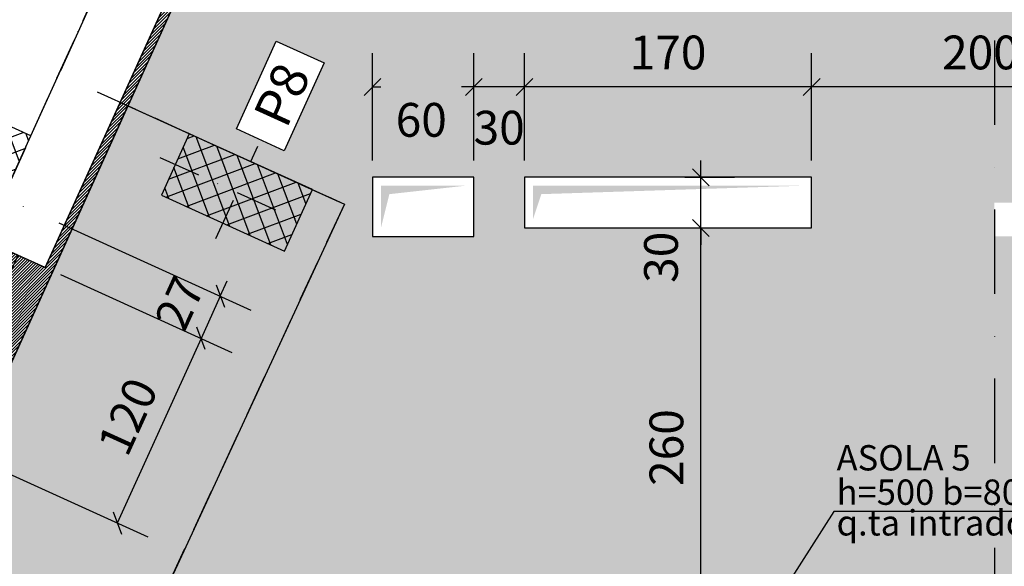
# Model space of a CAD drawing. Extents: x 283296 to 324836, y -212685 to -185111.
# Drawn here: x 302086 to 302669, y -203950 to -203626 of the extents above; entities that cross this region are included whole.
import ezdxf

# ---------------------------------------------------------------- set-up
doc = ezdxf.new("R2010")
doc.units = 0
doc.header["$LTSCALE"] = 100
doc.header["$MEASUREMENT"] = 0
doc.header["$PDMODE"] = 3
doc.header["$PDSIZE"] = 20
for name, pattern in [('ACAD_ISO10W100', [18, 12, -3, 0, -3]), ('CONTINUA', [0]), ('DASHDOT', [1, 0.5, -0.25, 0, -0.25]), ('DASHDOT2', [0.5, 0.25, -0.125, 0, -0.125]), ('HIDDEN', [0.375, 0.25, -0.125])]:
    doc.linetypes.add(name, pattern=pattern)
doc.layers.get('0').update_dxf_attribs({"linetype": 'CONTINUOUS'})
doc.layers.get('DEFPOINTS').update_dxf_attribs({"linetype": 'CONTINUOUS'})
for name, color, linetype in [('00-FORI_QUOTE', 7, 'CONTINUOUS'), ('ASSI-PILASTRI', 9, 'DASHDOT2'), ('BETA - etichette pilastri', 7, 'CONTINUOUS'), ('BETA - giunto', 10, 'CONTINUOUS'), ('BETA - solette in c.a.', 8, 'CONTINUOUS'), ('BETA-assi', 2, 'ACAD_ISO10W100'), ('BETA-pareti c.a.', 1, 'CONTINUOUS'), ('BETA-quota armature', 1, 'CONTINUOUS'), ('BETA-retino c.a.', 8, 'CONTINUOUS'), ('FILI', 7, 'CONTINUA'), ('ombre', 252, 'CONTINUOUS'), ('PREDALLES_VISTA', 1, 'CONTINUOUS'), ('QUOTE', 7, 'CONTINUOUS'), ('retini_sol_44cm', 254, 'CONTINUOUS'), ('Shock_Transmitter', 7, 'DASHDOT2'), ('solette_pianta', 2, 'CONTINUOUS'), ('TESTI FORI', 7, 'CONTINUOUS'), ('travi_tratt', 8, 'HIDDEN')]:
    doc.layers.add(name, color=color, linetype=linetype)
doc.layers.add('POLI_RETINI', color=40, linetype='CONTINUOUS', plot=False)
doc.styles.add('2A', font='tahoma.ttf')
doc.styles.add('ARIAL', font='arial.ttf')
doc.styles.add('arial n', font='ARIALN.TTF')
doc.dimstyles.new('1-100', dxfattribs={"dimscale": 10, "dimtxt": 2, "dimasz": 1, "dimexe": 2, "dimexo": 1, "dimgap": 1, "dimtad": 1, "dimdec": 0, "dimzin": 9, "dimdsep": 46, "dimtxsty": '2A', "dimblk": 'OBLIQUE', "dimcen": 3, "dimclrd": 7, "dimclre": 7, "dimclrt": 7, "dimadec": 8, "dimazin": 0, "dimtfac": 1, "dimtdec": 0, "dimtix": 1, "dimtmove": 2, "dimatfit": 0, "dimldrblk": 'OBLIQUE', "dimfxl": 1, "dimtolj": 1, "dimtzin": 0, "dimlwd": -1, "dimlwe": -1, "dimarcsym": 0})
pattern_1 = [(50, (3500, -5057.505), (71.726018, -6.2752135), [7.5, -82.5]), (355, (3500, -5057.505), (-13.875133, 75.219213), [6, -66]), (100.4514, (3505.98, -5058.03), (57.850938, 68.943954), [6.374019, -70.114211]), (46.1842, (3500, -5037.505), (106.724105, -16.551901), [11.25, -123.75]), (96.6356, (3508.89, -5038.88), (93.46627, 97.411787), [9.56103, -105.1713]), (351.1842, (3500, -5037.5), (93.466195, 97.41186), [9, -99]), (21, (3510, -5042.505), (59.690705, -40.261889), [7.5, -82.5]), (326, (3510, -5042.505), (24.331533, 72.515005), [6, -66]), (71.4514, (3514.974, -5045.86), (84.022263, 32.25305), [6.374019, -70.114211]), (37.5, (3500, -5057.505), (1.2159855, 33.2893854), [0, -65.2, 0, -67, 0, -66.25]), (7.5, (3500, -5057.505), (26.3069537, 39.4411712), [0, -38.2, 0, -63.7, 0, -25.25]), (327.5, (3477.7, -5057.505), (53.3822436, -2.2554872), [0, -25, 0, -78, 0, -103.5]), (317.5, (3467.7, -5057.505), (58.318617, 10.010498), [0, -32.5, 0, -51.8, 0, -73.5])]

# ---------------------------------------------------------------- blocks, each defined once
blk = doc.blocks.new('A$C39B32D12')
at = {"layer": 'FILI', "color": 8, "linetype": 'DASHDOT'}
blk.add_line((-2410.89, 424.15), (233.39, 6247.05), dxfattribs=at)
blk = doc.blocks.new('_Oblique')
at = {"color": 0, "linetype": 'ByBlock', "lineweight": -2}
blk.add_line((-0.5, -0.5), (0.5, 0.5), dxfattribs=at)
blk = doc.blocks.new('*D1027')
at = {"layer": 'DEFPOINTS', "color": 0, "transparency": 16777216}
for p in [(302099.93, -203742.3), (302100.79, -203772.9), (302193.13, -203814.83)]:
    blk.add_point(p, dxfattribs=at)
at = {"layer": 'QUOTE', "color": 7, "transparency": 16777216}
for p, q in [((302109.04, -203746.44), (302222.71, -203798.06)), ((302109.9, -203777.03), (302211.34, -203823.1)), ((302204.5, -203789.79), (302208.63, -203780.68)), ((302204.5, -203789.79), (302193.13, -203814.83)), ((302193.13, -203814.83), (302188.99, -203823.93))]:
    blk.add_line(p, q, dxfattribs=at)
at = {"layer": 'QUOTE', "color": 7, "transparency": 16777216, "xscale": 10, "yscale": 10, "zscale": 10}
for p, rotation in [((302204.5, -203789.79), 245.5764071703304), ((302193.13, -203814.83), 65.57640717033037)]:
    blk.add_blockref('_Oblique', p, dxfattribs=dict(at, rotation=rotation))
at = {"layer": 'QUOTE', "color": 7, "transparency": 16777216, "insert": (302180.41, -203793.95), "char_height": 20, "attachment_point": 5, "rotation": 65.57641, "style": '2A'}
blk.add_mtext('\\A1;27', dxfattribs=at)
blk = doc.blocks.new('*D1028')
at = {"layer": 'DEFPOINTS', "color": 0, "transparency": 16777216}
for p in [(302100.79, -203772.9), (302055.73, -203884.23), (302143.51, -203924.09)]:
    blk.add_point(p, dxfattribs=at)
at = {"layer": 'QUOTE', "color": 7, "transparency": 16777216}
for p, q in [((302109.9, -203777.03), (302211.34, -203823.1)), ((302193.13, -203814.83), (302143.51, -203924.09)), ((302064.83, -203888.36), (302161.72, -203932.36))]:
    blk.add_line(p, q, dxfattribs=at)
at = {"layer": 'QUOTE', "color": 7, "transparency": 16777216, "xscale": 10, "yscale": 10, "zscale": 10}
for p, rotation in [((302193.13, -203814.83), 65.57640717033036), ((302143.51, -203924.09), 245.5764071703304)]:
    blk.add_blockref('_Oblique', p, dxfattribs=dict(at, rotation=rotation))
at = {"layer": 'QUOTE', "color": 7, "transparency": 16777216, "insert": (302149.73, -203861.02), "char_height": 20, "attachment_point": 5, "rotation": 65.57641, "style": '2A'}
blk.add_mtext('\\A1;120', dxfattribs=at)
blk = doc.blocks.new('shock_transmitter')
blk.add_line((-65, 0), (65, 0))
blk = doc.blocks.new('*D1055')
at = {"layer": 'DEFPOINTS', "color": 0, "transparency": 16777216}
for p in [(302469.69, -203749.41), (302489.13, -203749.41), (302422.79, -204009.41)]:
    blk.add_point(p, dxfattribs=at)
at = {"layer": 'QUOTE', "color": 7, "transparency": 16777216}
for p, q in [((302479.69, -203749.41), (302509.13, -203749.41)), ((302489.13, -204009.41), (302489.13, -203749.41)), ((302432.79, -204009.41), (302509.13, -204009.41))]:
    blk.add_line(p, q, dxfattribs=at)
at = {"layer": 'QUOTE', "color": 7, "transparency": 16777216, "xscale": 10, "yscale": 10, "zscale": 10}
for p, rotation in [((302489.13, -203749.41), 90), ((302489.13, -204009.41), 270)]:
    blk.add_blockref('_Oblique', p, dxfattribs=dict(at, rotation=rotation))
at = {"layer": 'QUOTE', "color": 7, "transparency": 16777216, "insert": (302468.72, -203879.41), "char_height": 20, "attachment_point": 5, "rotation": 90, "style": '2A'}
blk.add_mtext('\\A1;260', dxfattribs=at)
blk = doc.blocks.new('*D1056')
at = {"layer": 'DEFPOINTS', "color": 0, "transparency": 16777216}
for p in [(302469.69, -203719.41), (302489.13, -203719.41), (302469.69, -203749.41)]:
    blk.add_point(p, dxfattribs=at)
at = {"layer": 'QUOTE', "color": 7, "transparency": 16777216}
for p, q in [((302489.13, -203719.41), (302489.13, -203709.41)), ((302479.69, -203719.41), (302509.13, -203719.41)), ((302489.13, -203749.41), (302489.13, -203719.41)), ((302479.69, -203749.41), (302509.13, -203749.41)), ((302489.13, -203749.41), (302489.13, -203759.41))]:
    blk.add_line(p, q, dxfattribs=at)
at = {"layer": 'QUOTE', "color": 7, "transparency": 16777216, "xscale": 10, "yscale": 10, "zscale": 10}
for p, rotation in [((302489.13, -203719.41), 270), ((302489.13, -203749.41), 90)]:
    blk.add_blockref('_Oblique', p, dxfattribs=dict(at, rotation=rotation))
at = {"layer": 'QUOTE', "color": 7, "transparency": 16777216, "insert": (302465.52, -203766.77), "char_height": 20, "attachment_point": 5, "rotation": 90, "style": '2A'}
blk.add_mtext('\\A1;30', dxfattribs=at)
blk = doc.blocks.new('pil_80x40')
at = {"layer": 'BETA-retino c.a.'}
h = blk.add_hatch(dxfattribs=at)
h.set_pattern_fill('ANSI37', color=256, scale=75, style=0)
h.paths.add_polyline_path([(-40, -20), (40, -20), (40, 20), (-40, 20)])
at = {"layer": 'BETA-pareti c.a.'}
blk.add_lwpolyline([(-40, -20), (40, -20), (40, 20), (-40, 20)], close=True, dxfattribs=at)
blk = doc.blocks.new('Assi')
at = {"layer": 'BETA-assi', "linetype": 'DASHDOT'}
blk.add_line((-16246.11, -3342.81), (-13614.53, -4537.85), dxfattribs=at)
blk = doc.blocks.new('AssiDiagonali')
at = {"layer": 'BETA-assi', "linetype": 'DASHDOT'}
blk.add_line((370.54, -2110.43), (4233.93, 6397.06), dxfattribs=at)
blk = doc.blocks.new('A$C26E901EB')
at = {"layer": 'BETA-quota armature'}
blk.add_blockref('AssiDiagonali', (1111.12, 1402.69), dxfattribs=at)
blk = doc.blocks.new('*D2094')
at = {"layer": 'DEFPOINTS', "color": 0, "transparency": 16777216}
for p in [(302469.69, -203719.41), (302489.13, -203719.41), (302469.69, -203749.41)]:
    blk.add_point(p, dxfattribs=at)
at = {"layer": 'QUOTE', "color": 7, "transparency": 16777216}
for p, q in [((302489.13, -203719.41), (302489.13, -203709.41)), ((302479.69, -203719.41), (302509.13, -203719.41)), ((302489.13, -203749.41), (302489.13, -203719.41)), ((302479.69, -203749.41), (302509.13, -203749.41)), ((302489.13, -203749.41), (302489.13, -203759.41))]:
    blk.add_line(p, q, dxfattribs=at)
at = {"layer": 'QUOTE', "color": 7, "transparency": 16777216, "xscale": 10, "yscale": 10, "zscale": 10}
for p, rotation in [((302489.13, -203719.41), 270), ((302489.13, -203749.41), 90)]:
    blk.add_blockref('_Oblique', p, dxfattribs=dict(at, rotation=rotation))
at = {"layer": 'QUOTE', "color": 7, "transparency": 16777216, "insert": (302465.52, -203766.77), "char_height": 20, "attachment_point": 5, "rotation": 90, "style": '2A'}
blk.add_mtext('\\A1;30', dxfattribs=at)
blk = doc.blocks.new('*D2099')
at = {"layer": 'DEFPOINTS', "color": 0, "transparency": 16777216}
for p in [(302554.69, -203665.95), (302554.69, -203719.41), (302754.69, -203734.41)]:
    blk.add_point(p, dxfattribs=at)
at = {"layer": 'QUOTE', "color": 7, "transparency": 16777216}
for p, q in [((302554.69, -203709.41), (302554.69, -203645.95)), ((302754.69, -203724.41), (302754.69, -203645.95)), ((302754.69, -203665.95), (302554.69, -203665.95))]:
    blk.add_line(p, q, dxfattribs=at)
at = {"layer": 'QUOTE', "color": 7, "transparency": 16777216, "xscale": 10, "yscale": 10, "zscale": 10, "rotation": 180}
blk.add_blockref('_Oblique', (302554.69, -203665.95), dxfattribs=at)
at = {"layer": 'QUOTE', "color": 7, "transparency": 16777216, "xscale": 10, "yscale": 10, "zscale": 10}
blk.add_blockref('_Oblique', (302754.69, -203665.95), dxfattribs=at)
at = {"layer": 'QUOTE', "color": 7, "transparency": 16777216, "insert": (302654.69, -203645.54), "char_height": 20, "attachment_point": 5, "style": '2A'}
blk.add_mtext('\\A1;200', dxfattribs=at)
blk = doc.blocks.new('*D2100')
at = {"layer": 'DEFPOINTS', "color": 0, "transparency": 16777216}
for p in [(302384.69, -203665.95), (302384.69, -203719.41), (302554.69, -203719.41)]:
    blk.add_point(p, dxfattribs=at)
at = {"layer": 'QUOTE', "color": 7, "transparency": 16777216}
for p, q in [((302384.69, -203709.41), (302384.69, -203645.95)), ((302554.69, -203709.41), (302554.69, -203645.95)), ((302554.69, -203665.95), (302384.69, -203665.95))]:
    blk.add_line(p, q, dxfattribs=at)
at = {"layer": 'QUOTE', "color": 7, "transparency": 16777216, "xscale": 10, "yscale": 10, "zscale": 10, "rotation": 180}
blk.add_blockref('_Oblique', (302384.69, -203665.95), dxfattribs=at)
at = {"layer": 'QUOTE', "color": 7, "transparency": 16777216, "xscale": 10, "yscale": 10, "zscale": 10}
blk.add_blockref('_Oblique', (302554.69, -203665.95), dxfattribs=at)
at = {"layer": 'QUOTE', "color": 7, "transparency": 16777216, "insert": (302469.69, -203645.54), "char_height": 20, "attachment_point": 5, "style": '2A'}
blk.add_mtext('\\A1;170', dxfattribs=at)
blk = doc.blocks.new('*D2101')
at = {"layer": 'DEFPOINTS', "color": 0, "transparency": 16777216}
for p in [(302354.69, -203665.95), (302354.69, -203719.41), (302384.69, -203719.41)]:
    blk.add_point(p, dxfattribs=at)
at = {"layer": 'QUOTE', "color": 7, "transparency": 16777216}
for p, q in [((302354.69, -203709.41), (302354.69, -203645.95)), ((302384.69, -203709.41), (302384.69, -203645.95)), ((302384.69, -203665.95), (302354.69, -203665.95))]:
    blk.add_line(p, q, dxfattribs=at)
at = {"layer": 'QUOTE', "color": 7, "transparency": 16777216, "xscale": 10, "yscale": 10, "zscale": 10, "rotation": 180}
blk.add_blockref('_Oblique', (302354.69, -203665.95), dxfattribs=at)
at = {"layer": 'QUOTE', "color": 7, "transparency": 16777216, "xscale": 10, "yscale": 10, "zscale": 10}
blk.add_blockref('_Oblique', (302384.69, -203665.95), dxfattribs=at)
at = {"layer": 'QUOTE', "color": 7, "transparency": 16777216, "insert": (302369.69, -203690.07), "char_height": 20, "attachment_point": 5, "style": '2A'}
blk.add_mtext('\\A1;30', dxfattribs=at)
blk = doc.blocks.new('*D2102')
at = {"layer": 'DEFPOINTS', "color": 0, "transparency": 16777216}
for p in [(302294.69, -203665.95), (302294.69, -203719.41), (302354.69, -203719.41)]:
    blk.add_point(p, dxfattribs=at)
at = {"layer": 'QUOTE', "color": 7, "transparency": 16777216}
for p, q in [((302294.69, -203709.41), (302294.69, -203645.95)), ((302354.69, -203709.41), (302354.69, -203645.95)), ((302294.69, -203665.95), (302299.68, -203665.95)), ((302354.69, -203665.95), (302347.45, -203665.95))]:
    blk.add_line(p, q, dxfattribs=at)
at = {"layer": 'QUOTE', "color": 7, "transparency": 16777216, "xscale": 10, "yscale": 10, "zscale": 10, "rotation": 180}
blk.add_blockref('_Oblique', (302294.69, -203665.95), dxfattribs=at)
at = {"layer": 'QUOTE', "color": 7, "transparency": 16777216, "xscale": 10, "yscale": 10, "zscale": 10}
blk.add_blockref('_Oblique', (302354.69, -203665.95), dxfattribs=at)
at = {"layer": 'QUOTE', "color": 7, "transparency": 16777216, "insert": (302323.56, -203685.43), "char_height": 20, "attachment_point": 5, "style": '2A'}
blk.add_mtext('\\A1;60', dxfattribs=at)

msp = doc.modelspace()

# ---------------------------------------------------------------- hatches: boundary and pattern name
at = {"layer": 'BETA - giunto'}
h = msp.add_hatch(dxfattribs=at)
h.set_pattern_fill('ANSI31', color=256, scale=10, style=0)
h.set_pattern_definition([(45, (3500, -5057.5046), (-0.8838834765, 0.8838834765), [])])
h.paths.add_polyline_path([(301148.5308, -205785.2179), (303044.6866, -205785.2179), (303044.6866, -205745.2179), (303344.6866, -205745.2179), (303344.6866, -205785.2179), (305060.8423, -205785.2179), (304480.5363, -204507.3393), (304463.9971, -204470.9188), (304190.067, -203867.7036), (304153.6465, -203884.2428), (303972.9438, -203486.3216), (303985.2585, -203416.6994), (303296.5989, -201900.2179), (302912.7743, -201900.2179), (302224.1147, -203416.6994), (302236.4294, -203486.3216), (302055.7267, -203884.2428), (302019.3062, -203867.7036)], flags=16)
h.paths.add_polyline_path([(303339.6866, -205790.24), (305063.1205, -205790.2347), (305192.7545, -206075.6988), (305233.7276, -206057.0922), (305314.6275, -206235.24), (305332.7822, -206275.2179), (305439.3687, -206509.9952), (305824.681, -206510.2314), (305824.6942, -207030.2347), (305829.6866, -207030.2179), (305829.6866, -206787.6545), (305944.6866, -206787.6545), (305944.6866, -206742.7048), (305829.6866, -206742.7048), (305829.6866, -206505.2347), (305442.9074, -206504.9789), (305338.2736, -206275.2179), (305320.1189, -206235.24), (305188.6627, -205945.7632), (305147.6896, -205964.3698), (305068.6119, -205790.2347), (304145.0021, -203756.3746), (304108.5815, -203772.9137), (303978.1374, -203485.6658), (303990.4521, -203416.0436), (303299.8197, -201895.2179), (303107.1866, -201895.2179), (303107.1866, -201871.2179), (303117.1866, -201871.2179), (303117.1866, -201359.218), (303527.1866, -201359.218), (303527.1866, -201394.234), (303587.1866, -201394.234), (303587.1866, -201359.218), (303625.3915, -201359.218), (303759.3551, -201300.2006), (303698.8453, -201166.6014), (304127.1566, -200972.0981), (304125.0892, -200967.5455), (303692.2242, -201164.1135), (303732.8653, -201253.6085), (303628.1562, -201301.1586), (303647.5389, -201343.8408), (303624.6866, -201354.2183), (302584.6868, -201354.218), (302561.8344, -201343.8405), (302581.2172, -201301.1583), (302476.5082, -201253.6081), (302517.1493, -201164.1132), (302084.2853, -200967.5424), (302082.2165, -200972.0981), (302510.5278, -201166.6014), (302450.0181, -201300.2006), (302583.9817, -201359.218), (302622.1866, -201359.218), (302622.1866, -201394.234), (302682.1866, -201394.234), (302682.1866, -201359.218), (303092.1866, -201359.218), (303092.1866, -201871.2179), (303102.1866, -201871.2179), (303102.1866, -201895.2179), (302909.5535, -201895.2179), (302218.9211, -203416.0436), (302231.2357, -203485.6658), (302100.7917, -203772.9137), (302064.3711, -203756.3746), (301140.7612, -205790.2347), (301061.6836, -205964.3698), (301020.7105, -205945.7632), (300766.6527, -206505.2179), (300379.6866, -206505.2179), (300379.6866, -206752.7179), (300264.6866, -206752.7179), (300264.6866, -206797.7179), (300379.6866, -206797.7179), (300379.6866, -207030.2179), (300384.6866, -207030.2179), (300384.6866, -206510.2179), (300769.6866, -206510.2179), (300876.591, -206275.2179), (300894.7557, -206235.2179), (300975.6455, -206057.0922), (301016.6186, -206075.6988), (301146.2526, -205790.2347), (303164.6866, -205790.2179), (303164.6866, -205750.2179), (303339.6866, -205750.2179)])
at = {"layer": 'BETA - solette in c.a.'}
h = msp.add_hatch(dxfattribs=at)
h.set_pattern_fill('AR-CONC', color=256, scale=10, style=0)
h.set_pattern_definition(pattern_1)
h.paths.add_polyline_path([(302884.9222, -201961.5504), (302662.9222, -202450.4115), (302662.9222, -203734.4123), (302724.6867, -203734.4123), (302724.6867, -203754.4123), (302662.9222, -203754.4123), (302662.9222, -204009.4123), (302701.1867, -204009.4123), (302884.9222, -204009.4123), (302884.9222, -203754.4123), (302754.6867, -203754.4123), (302754.6867, -203734.4123), (302884.9222, -203734.4123), (302884.9222, -203203.4123), (302879.6867, -203203.4123), (302879.6867, -203178.4123), (302884.9222, -203178.4123)])
h.paths.add_polyline_path([(303104.6867, -202716.5766), (303094.6867, -202716.5766), (303094.6867, -202676.5766), (303084.6867, -202676.5766), (303084.6867, -202596.5766), (303104.6867, -202596.5766), (303104.6867, -202576.8921), (303094.6867, -202576.8921), (303094.6867, -202536.8921), (303104.6867, -202536.8921), (303104.6867, -201900.2179), (302912.7743, -201900.2179), (302884.9222, -201961.5504), (302884.9222, -203178.4123), (303089.6867, -203178.4123), (303089.6867, -203203.4123), (302884.9222, -203203.4123), (302884.9222, -203734.4123), (302934.6867, -203734.4123), (302934.6867, -203754.4123), (302884.9222, -203754.4123), (302884.9222, -204009.4123), (302888.1867, -204009.4123), (303104.6867, -204009.4123), (303104.6867, -203394.5766), (303084.6867, -203394.5766), (303084.6867, -203314.5766), (303104.6867, -203314.5766)])
h.paths.add_polyline_path([(303005.7098, -202585.0366), (303005.7098, -202554.4634), (303063.3833, -202554.4634), (303063.3833, -202585.0366)], flags=0)
h.paths.add_polyline_path([(303089.6867, -203458.4123), (303089.6867, -203478.4123), (302964.6867, -203478.4123), (302964.6867, -203458.4123)], flags=16)
h.paths.add_polyline_path([(303089.6867, -203734.4123), (303089.6867, -203754.4123), (302964.6867, -203754.4123), (302964.6867, -203734.4123)], flags=16)
h.paths.add_polyline_path([(303324.6867, -201962.0695), (303296.5989, -201900.2179), (303104.6867, -201900.2179), (303104.6867, -202536.8921), (303114.6867, -202536.8921), (303114.6867, -202576.8921), (303104.6867, -202576.8921), (303104.6867, -202596.5766), (303124.6867, -202596.5766), (303124.6867, -202676.5766), (303114.6867, -202676.5766), (303114.6867, -202716.5766), (303104.6867, -202716.5766), (303104.6867, -203314.5766), (303124.6867, -203314.5766), (303124.6867, -203394.5766), (303104.6867, -203394.5766), (303104.6867, -204009.4123), (303324.6867, -204009.4123), (303324.6867, -203754.4123), (303274.6867, -203754.4123), (303274.6867, -203734.4123), (303324.6867, -203734.4123), (303324.6867, -203203.4123), (303119.6867, -203203.4123), (303119.6867, -203178.4123), (303324.6867, -203178.4123)])
h.paths.add_polyline_path([(303193.87, -203336.3117), (303193.87, -203366.8849), (303136.1965, -203366.8849), (303136.1965, -203336.3117)], flags=0)
h.paths.add_polyline_path([(303244.6867, -203458.4123), (303244.6867, -203478.4123), (303119.6867, -203478.4123), (303119.6867, -203458.4123)], flags=16)
h.paths.add_polyline_path([(303244.6867, -203734.4123), (303244.6867, -203754.4123), (303119.6867, -203754.4123), (303119.6867, -203734.4123)], flags=17)
h.paths.add_polyline_path([(302752.6036, -203907.9868), (302752.6036, -203855.8377), (302783.4363, -203855.8377), (302783.4363, -203907.9868)], flags=24)
h.paths.add_polyline_path([(302752.6036, -203763.1396), (302752.6036, -203725.6849), (302783.4363, -203725.6849), (302783.4363, -203763.1396)], flags=24)
h.paths.add_polyline_path([(302752.6036, -203632.7554), (302752.6036, -203580.0691), (302783.4363, -203580.0691), (302783.4363, -203632.7554)], flags=24)
h.paths.add_polyline_path([(302752.6036, -203487.1396), (302752.6036, -203449.6849), (302783.4363, -203449.6849), (302783.4363, -203487.1396)], flags=24)
h.paths.add_polyline_path([(302752.6036, -203356.9868), (302752.6036, -203304.8377), (302783.4363, -203304.8377), (302783.4363, -203356.9868)], flags=24)
h.paths.add_polyline_path([(302752.6036, -203209.4784), (302752.6036, -203172.3461), (302783.4363, -203172.3461), (302783.4363, -203209.4784)], flags=24)
h.paths.add_polyline_path([(302819.2367, -203630.038), (302870.1367, -203630.038), (302870.1367, -203660.9514), (302819.2367, -203660.9514)], flags=24)
h.paths.add_polyline_path([(302720.8788, -203630.1186), (302758.4946, -203630.1186), (302758.4946, -203660.9514), (302720.8788, -203660.9514)], flags=24)
h.paths.add_polyline_path([(302629.2367, -203630.1321), (302680.1367, -203630.1321), (302680.1367, -203660.9514), (302629.2367, -203660.9514)], flags=9)
h.paths.add_polyline_path([(302837.4266, -202131.6626), (302882.1529, -202131.6626), (302882.1529, -202181.9605), (302837.4266, -202181.9605)], flags=24)
h.paths.add_polyline_path([(302813.0202, -203904.5396), (303024.8033, -203904.5396), (303024.8033, -203857.6659), (302813.0202, -203857.6659)], flags=9)
h.paths.add_polyline_path([(302829.1442, -203691.6784), (302877.9953, -203691.6784), (302877.9953, -203722.6845), (302829.1442, -203722.6845)], flags=24)
h.paths.add_polyline_path([(303011.8979, -203044.1185), (303062.4755, -203044.1185), (303062.4755, -203074.9379), (303011.8979, -203074.9379)], flags=24)
h.paths.add_polyline_path([(303071.9063, -203044.6961), (303107.4671, -203044.6961), (303107.4671, -203075.1797), (303071.9063, -203075.1797)], flags=9)
h.paths.add_polyline_path([(303001.8979, -203515.0751), (303052.4755, -203515.0751), (303052.4755, -203545.9079), (303001.8979, -203545.9079)], flags=24)
h.paths.add_polyline_path([(303079.4063, -203515.4243), (303114.9671, -203515.4243), (303114.9671, -203545.9079), (303079.4063, -203545.9079)], flags=9)
h.paths.add_polyline_path([(303001.8979, -203630.1186), (303052.4755, -203630.1186), (303052.4755, -203660.9514), (303001.8979, -203660.9514)], flags=24)
h.paths.add_polyline_path([(302930.8788, -203630.1186), (302968.4946, -203630.1186), (302968.4946, -203660.9514), (302930.8788, -203660.9514)], flags=24)
h.paths.add_polyline_path([(303011.8979, -203044.1185), (303062.4755, -203044.1185), (303062.4755, -203074.9379), (303011.8979, -203074.9379)], flags=24)
h.paths.add_polyline_path([(303071.9063, -203044.6961), (303107.4671, -203044.6961), (303107.4671, -203075.1797), (303071.9063, -203075.1797)], flags=9)
h.paths.add_polyline_path([(303001.8979, -203515.0751), (303052.4755, -203515.0751), (303052.4755, -203545.9079), (303001.8979, -203545.9079)], flags=24)
h.paths.add_polyline_path([(303079.4063, -203515.4243), (303114.9671, -203515.4243), (303114.9671, -203545.9079), (303079.4063, -203545.9079)], flags=9)
h.paths.add_polyline_path([(302910.1768, -202655.539), (302910.1768, -202617.6142), (302941.0902, -202617.6142), (302941.0902, -202655.539)], flags=24)
h.paths.add_polyline_path([(302910.2708, -202595.9251), (302910.2708, -202557.5436), (302941.0902, -202557.5436), (302941.0902, -202595.9251)], flags=24)
h.paths.add_polyline_path([(302910.2574, -202705.304), (302910.2574, -202667.8493), (302941.0902, -202667.8493), (302941.0902, -202705.304)], flags=24)
h.paths.add_polyline_path([(302906.8979, -203044.1185), (302957.4755, -203044.1185), (302957.4755, -203074.9379), (302906.8979, -203074.9379)], flags=24)
h.paths.add_polyline_path([(303099.5549, -203044.6324), (303135.1157, -203044.6324), (303135.1157, -203075.1159), (303099.5549, -203075.1159)], flags=9)
h.paths.add_polyline_path([(303071.9063, -203630.7096), (303107.4671, -203630.7096), (303107.4671, -203661.1932), (303071.9063, -203661.1932)], flags=9)
h.paths.add_polyline_path([(303099.5653, -203630.7096), (303135.126, -203630.7096), (303135.126, -203661.1932), (303099.5653, -203661.1932)], flags=9)
h.paths.add_polyline_path([(303003.7699, -202586.5703), (303069.6475, -202586.1024), (303069.4116, -202552.8928), (303003.534, -202553.3608)], flags=24)
h.paths.add_polyline_path([(302910.1979, -203406.4425), (302959.9545, -203406.4425), (302959.9545, -203437.4487), (302910.1979, -203437.4487)], flags=24)
h.paths.add_polyline_path([(302956.7189, -203137.8626), (303006.0473, -203137.8626), (303006.0473, -203168.8687), (302956.7189, -203168.8687)], flags=24)
h.paths.add_polyline_path([(303156.8979, -203630.1186), (303207.4755, -203630.1186), (303207.4755, -203660.9514), (303156.8979, -203660.9514)], flags=24)
h.paths.add_polyline_path([(303240.8788, -203630.1186), (303278.4946, -203630.1186), (303278.4946, -203660.9514), (303240.8788, -203660.9514)], flags=24)
h.paths.add_polyline_path([(303146.8979, -203044.1185), (303197.4755, -203044.1185), (303197.4755, -203074.9379), (303146.8979, -203074.9379)], flags=24)
h.paths.add_polyline_path([(303251.8979, -203044.1185), (303302.4755, -203044.1185), (303302.4755, -203074.9379), (303251.8979, -203074.9379)], flags=24)
h.paths.add_polyline_path([(303252.9571, -201969.3441), (303297.6834, -201969.3441), (303297.6834, -202019.6419), (303252.9571, -202019.6419)], flags=24)
h.paths.add_polyline_path([(303134.2566, -203368.4186), (303200.1342, -203367.9507), (303199.8983, -203334.7412), (303134.0207, -203335.2091)], flags=24)
h.paths.add_polyline_path([(303133.7183, -202661.8673), (303237.5239, -202661.8673), (303237.5239, -202726.7098), (303133.7183, -202726.7098)], flags=24)
h.paths.add_polyline_path([(303233.1017, -203410.0657), (303282.6747, -203410.0657), (303282.6747, -203441.0719), (303233.1017, -203441.0719)], flags=24)
h.paths.add_polyline_path([(303200.4058, -203146.3793), (303249.7341, -203146.3793), (303249.7341, -203177.3854), (303200.4058, -203177.3854)], flags=24)
h.paths.add_polyline_path([(303125.6857, -202471.3325), (303229.4913, -202471.3325), (303229.4913, -202536.175), (303125.6857, -202536.175)], flags=24)
h = msp.add_hatch(dxfattribs=at)
h.set_pattern_fill('AR-CONC', color=256, scale=10, style=0)
h.set_pattern_definition(pattern_1)
h.paths.add_polyline_path([(302662.9222, -204774.4123), (302654.6867, -204774.4123), (302541.1548, -204576.6367), (302496.3485, -204498.583), (302349.0498, -204241.9848), (302320.0662, -204191.436, -0.58389745), (302422.7942, -204009.4123), (302454.6648, -204009.4123), (302532.6867, -204009.4123), (302624.6867, -204009.4123), (302662.9222, -204009.4123), (302662.9222, -202450.4115), (302224.1168, -203416.6948), (302236.4315, -203486.317), (302149.7992, -203677.0878), (302278.0195, -203735.3147), (302040.4819, -204247.9739), (301879.7628, -204174.9887), (301877.6955, -204179.5413), (301895.8999, -204187.8082), (301181.4878, -205760.9987), (301150.4498, -205780.9923), (301148.538, -205785.2021), (301153.1475, -205785.2021), (301184.1954, -205765.2021), (301328.3847, -205765.2021), (301352.0488, -205713.093), (301380.3833, -205725.9604), (301362.5627, -205765.2021), (302026.9222, -205765.2021), (302026.9222, -205311.2241), (302006.6967, -205311.2241), (302006.6967, -205231.2241), (302046.6967, -205231.2241), (302046.6967, -205311.2241), (302026.9222, -205311.2241), (302026.9222, -205765.2021), (302662.9222, -205765.2021)])
h.paths.add_polyline_path([(302393.1519, -205068.4246), (302393.1519, -205088.4246), (302373.1519, -205088.4246), (302373.1519, -205068.4246)], flags=16)
h.paths.add_polyline_path([(302376.6867, -204789.4123), (302296.6867, -204789.4123), (302296.6867, -204749.4123), (302376.6867, -204749.4123)], flags=16)
h.paths.add_polyline_path([(302281.36, -204846.0859), (302223.6865, -204846.0859), (302223.6865, -204815.5128), (302281.36, -204815.5128)], flags=16)
h.paths.add_polyline_path([(301991.2164, -205200.5262), (301991.2164, -205231.0994), (301933.5429, -205231.0994), (301933.5429, -205200.5262)], flags=16)
h.paths.add_polyline_path([(302393.1519, -205606.8294), (302393.1519, -205626.8294), (302373.1519, -205626.8294), (302373.1519, -205606.8294)], flags=16)
h.paths.add_polyline_path([(302105.7184, -205715.1301), (302115.6698, -205725.0816), (302050.3036, -205725.0816), (302092.321, -205709.7885), (302092.321, -205725.0816), (302105.7184, -205725.0816)], flags=16)
h.paths.add_polyline_path([(301977.0422, -204291.3282), (301948.7077, -204278.4608), (301972.3339, -204226.4349), (302000.6685, -204239.3024)], flags=16)
h.paths.add_polyline_path([(301823.4272, -205722.7539), (301823.4272, -205742.7539), (301803.4272, -205742.7539), (301803.4272, -205722.7539)], flags=16)
h.paths.add_polyline_path([(301453.14, -205295.7279), (301444.8704, -205313.9382), (301426.6601, -205305.6686), (301434.9297, -205287.4584)], flags=16)
h.paths.add_polyline_path([(301355.0033, -205523.15), (301346.7337, -205541.3602), (301328.5234, -205533.0906), (301336.793, -205514.8804)], flags=17)
h.paths.add_polyline_path([(302354.6867, -203754.4123), (302294.6867, -203754.4123), (302294.6867, -203719.4123), (302354.6867, -203719.4123)], flags=16)
h.paths.add_polyline_path([(302384.6867, -203749.4123), (302384.6867, -203719.4123), (302554.6867, -203719.4123), (302554.6867, -203749.4123)], flags=16)
h.paths.add_polyline_path([(302242.4063, -203703.6953), (302214.0717, -203690.8279), (302237.698, -203638.8021), (302266.0325, -203651.6695)], flags=16)
h.paths.add_polyline_path([(302601.0601, -203928.4502), (302638.3133, -203928.4502), (302638.3133, -203959.2695), (302601.0601, -203959.2695)], flags=24)
h.paths.add_polyline_path([(302453.2993, -203905.648), (302453.2993, -203853.1765), (302484.1321, -203853.1765), (302484.1321, -203905.648)], flags=24)
h.paths.add_polyline_path([(302450.1023, -203785.573), (302450.1023, -203747.9572), (302480.9351, -203747.9572), (302480.9351, -203785.573)], flags=24)
h.paths.add_polyline_path([(302178.2642, -205515.2928), (302230.5745, -205515.2928), (302230.5745, -205546.1256), (302178.2642, -205546.1256)], flags=24)
h.paths.add_polyline_path([(302304.2998, -205727.813), (302304.2998, -205677.2354), (302334.7834, -205677.2354), (302334.7834, -205727.813)], flags=24)
h.paths.add_polyline_path([(301892.9824, -205515.2928), (301945.1315, -205515.2928), (301945.1315, -205546.1256), (301892.9824, -205546.1256)], flags=25)
h.paths.add_polyline_path([(301693.054, -205780.1761), (301693.054, -205742.802), (301723.4703, -205742.802), (301723.4703, -205780.1761)], flags=25)
h.paths.add_polyline_path([(301340.4779, -205595.2482), (301356.0257, -205561.0107), (301384.1727, -205573.7927), (301368.6249, -205608.0302)], flags=24)
h.paths.add_polyline_path([(301320.2854, -205440.09), (301354.2172, -205455.499), (301341.6407, -205483.1935), (301307.7089, -205467.7845)], flags=24)
h.paths.add_polyline_path([(301388.7889, -205283.1983), (301423.0142, -205298.7405), (301410.271, -205326.802), (301376.0457, -205311.2597)], flags=25)
h.paths.add_polyline_path([(301464.8857, -205293.2894), (301480.4279, -205259.0641), (301508.4894, -205271.8073), (301492.9471, -205306.0326)], flags=24)
h.paths.add_polyline_path([(302450.914, -204405.4583), (302470.752, -204438.3154), (302444.3686, -204454.2448), (302424.5306, -204421.3877)], flags=25)
h.paths.add_polyline_path([(302387.6709, -204300.6848), (302413.7502, -204343.8791), (302387.3553, -204359.8155), (302361.276, -204316.6212)], flags=25)
h.paths.add_polyline_path([(302178.5006, -205155.9463), (302231.3481, -205155.9463), (302231.3481, -205186.779), (302178.5006, -205186.779)], flags=24)
h.paths.add_polyline_path([(302115.1931, -205746.0754), (302185.3486, -205746.0754), (302185.3486, -205695.0754), (302115.1931, -205695.0754)], flags=24)
h.paths.add_polyline_path([(301473.2597, -205712.0428), (301517.9861, -205712.0428), (301517.9861, -205762.3407), (301473.2597, -205762.3407)], flags=24)
h.paths.add_polyline_path([(301220.5178, -205663.152), (301265.2442, -205663.152), (301265.2442, -205713.4498), (301220.5178, -205713.4498)], flags=25)
h.paths.add_polyline_path([(301837.4624, -204349.477), (301882.1888, -204349.477), (301882.1888, -204399.7749), (301837.4624, -204399.7749)], flags=24)
h.paths.add_polyline_path([(302284.1006, -203351.508), (302328.827, -203351.508), (302328.827, -203401.8059), (302284.1006, -203401.8059)], flags=24)
h.paths.add_polyline_path([(302532.8498, -205432.6745), (302906.4664, -205432.6745), (302906.4664, -205514.5264), (302532.8498, -205514.5264)], flags=9)
h.paths.add_polyline_path([(302392.1893, -205090.327), (302495.9949, -205090.327), (302495.9949, -205155.1695), (302392.1893, -205155.1695)], flags=24)
h.paths.add_polyline_path([(301933.7663, -205199.4291), (301995.7484, -205198.9889), (301995.9867, -205232.5293), (301934.0046, -205232.9696)], flags=24)
h.paths.add_polyline_path([(302223.9099, -204814.4156), (302285.892, -204813.9754), (302286.1302, -204847.5158), (302224.1481, -204847.9561)], flags=24)
h.paths.add_polyline_path([(302391.6668, -205536.5142), (302495.4724, -205536.5142), (302495.4724, -205601.3567), (302391.6668, -205601.3567)], flags=24)
h.paths.add_polyline_path([(301833.2074, -205678.7905), (301937.013, -205678.7905), (301937.013, -205743.633), (301833.2074, -205743.633)], flags=24)
h.paths.add_polyline_path([(301449.233, -205340.1168), (301553.0386, -205340.1168), (301553.0386, -205404.9593), (301449.233, -205404.9593)], flags=25)
h.paths.add_polyline_path([(301384.5569, -205461.9885), (301488.3625, -205461.9885), (301488.3625, -205526.831), (301384.5569, -205526.831)], flags=25)
h.paths.add_polyline_path([(301981.4705, -204286.5445), (302001.7047, -204241.988), (301970.9528, -204228.0228), (301950.7186, -204272.5792)], flags=24)
h.paths.add_polyline_path([(302246.8346, -203698.9116), (302267.0688, -203654.3551), (302236.3169, -203640.3899), (302216.0826, -203684.9463)], flags=24)
h.paths.add_polyline_path([(302244.4529, -204672.6658), (302533.1769, -204672.6658), (302533.1769, -204641.4166), (302244.4529, -204641.4166)], flags=24)
h.paths.add_polyline_path([(302084.6669, -204226.9559), (302251.3143, -204226.9559), (302251.3143, -204299.6226), (302084.6669, -204299.6226)], flags=24)
at = {"layer": 'retini_sol_44cm'}
msp.add_hatch(color=256, dxfattribs=at).paths.add_polyline_path([(302149.8694, -203677.1299), (302278.0954, -203735.3595), (302040.5579, -204248.0187), (301879.833, -204175.0309), (302019.3823, -203867.7326), (302055.8028, -203884.2718)])

# ---------------------------------------------------------------- linework, layer by layer
at = {"layer": '00-FORI_QUOTE', "color": 160}
for points in [[(302294.6867, -203754.4123), (302354.6867, -203754.4123), (302354.6867, -203719.4123), (302294.6867, -203719.4123)], [(302384.6867, -203749.4123), (302554.6867, -203749.4123), (302554.6867, -203719.4123), (302384.6867, -203719.4123)]]:
    msp.add_lwpolyline(points, close=True, dxfattribs=at)
at = {"layer": 'ASSI-PILASTRI'}
for p, q in [((302201.9605, -203755.6891), (302226.7693, -203701.0583)), ((302168.8392, -203707.6998), (302259.8905, -203749.0477))]:
    msp.add_line(p, q, dxfattribs=at)
at = {"layer": 'BETA - etichette pilastri'}
for p, q in [((302214.0717, -203690.8279), (302237.698, -203638.8021)), ((302237.698, -203638.8021), (302266.0325, -203651.6695)), ((302266.0325, -203651.6695), (302242.4063, -203703.6953)), ((302242.4063, -203703.6953), (302214.0717, -203690.8279))]:
    msp.add_line(p, q, dxfattribs=at)
at = {"layer": 'BETA - giunto'}
for points in [[(303092.1866, -201359.218), (303092.1866, -201871.2179), (303102.1866, -201871.2179), (303102.1866, -201895.2179), (302909.5535, -201895.2179), (302218.9211, -203416.0436), (302231.2357, -203485.6658), (302100.7917, -203772.9137), (302064.3711, -203756.3746), (301140.7612, -205790.2347)], [(303092.1867, -201359.2022), (303092.1867, -201871.2021), (303102.1867, -201871.2021), (303102.1867, -201895.2021), (302909.5536, -201895.2021), (302218.9212, -203416.0278), (302231.2359, -203485.65), (302100.7918, -203772.8979), (302064.3712, -203756.3587), (301140.7613, -205790.2189)]]:
    msp.add_lwpolyline(points, dxfattribs=at)
for points in [[(301148.5308, -205785.2179), (303044.6866, -205785.2179), (303044.6866, -205745.2179), (303344.6866, -205745.2179), (303344.6866, -205785.2179), (305060.8423, -205785.2179), (304480.5363, -204507.3393), (304480.5363, -204507.3393), (304463.9971, -204470.9188), (304463.9971, -204470.9188), (304190.067, -203867.7036), (304153.6465, -203884.2428), (303972.9438, -203486.3216), (303985.2585, -203416.6994), (303296.5989, -201900.2179), (302912.7743, -201900.2179), (302224.1147, -203416.6994), (302236.4294, -203486.3216), (302055.7267, -203884.2428), (302019.3062, -203867.7036)], [(301148.531, -205785.2021), (303044.6867, -205785.2021), (303044.6867, -205745.2021), (303344.6867, -205745.2021), (303344.6867, -205785.2021), (305060.8425, -205785.2021), (304480.5364, -204507.3235), (304480.5363, -204507.3393), (304463.9972, -204470.9029), (304463.9972, -204470.9029), (304190.0671, -203867.6878), (304153.6466, -203884.2269), (303972.9439, -203486.3058), (303985.2586, -203416.6836), (303296.599, -201900.2021), (302912.7744, -201900.2021), (302224.1148, -203416.6836), (302236.4295, -203486.3058), (302055.7268, -203884.2269), (302019.3063, -203867.6878)]]:
    msp.add_lwpolyline(points, close=True, dxfattribs=at)
at = {"layer": 'BETA-assi', "linetype": 'DASHDOT'}
msp.add_line((302662.9222, -199334.1185), (302662.9222, -207417.9868), dxfattribs=at)
at = {"layer": 'ombre'}
for points in [[(302299.6867, -203724.4123), (302299.6867, -203749.4123), (302349.6867, -203724.4123), (302304.6867, -203729.4123)], [(302389.6867, -203724.4123), (302389.6867, -203744.4123), (302549.6867, -203724.4123), (302394.6867, -203729.4123)]]:
    msp.add_solid(points, dxfattribs=at)
at = {"layer": 'POLI_RETINI'}
msp.add_lwpolyline([(302149.7934, -203677.0851), (302278.0195, -203735.3147), (302040.4819, -204247.9739), (301879.757, -204174.986), (302019.3063, -203867.6878), (302055.7268, -203884.2269), (302149.7934, -203677.0851)], dxfattribs=at)
msp.add_lwpolyline([(302186.2139, -203693.6243), (302169.6747, -203730.0448), (302242.5158, -203763.1232), (302259.055, -203726.7026)], close=True, dxfattribs=at)
at = {"layer": 'solette_pianta'}
for p, q in [((302055.7268, -203884.2269), (302236.4295, -203486.3058)), ((302100.7918, -203772.8979), (302231.2359, -203485.65)), ((302064.3712, -203756.3587), (302100.7918, -203772.8979))]:
    msp.add_line(p, q, dxfattribs=at)
at = {"layer": 'TESTI FORI', "color": 160}
msp.add_lwpolyline([(302757.2457, -203917.1987), (302567.9341, -203917.1987), (302509.1321, -204009.4123)], dxfattribs=at)
at = {"layer": 'travi_tratt'}
msp.add_line((302092.2811, -203694.8991), (302226.6619, -203398.9822), dxfattribs=at)
for points in [[(302131.5831, -203668.8155), (302278.0195, -203735.3147), (302040.4819, -204247.9739), (301879.757, -204174.986)], [(302149.7934, -203677.0851), (302278.0195, -203735.3147), (302040.4819, -204247.9739), (301879.757, -204174.986)]]:
    msp.add_lwpolyline(points, dxfattribs=at)

# ---------------------------------------------------------------- block references
at = {"layer": 'BETA-quota armature'}
for name, p in [('A$C26E901EB', (298683.125, -207232.2021)), ('Assi', (315713.5671, -199204.0686))]:
    msp.add_blockref(name, p, dxfattribs=at)
at = {"layer": 'BETA-retino c.a.'}
for p, rotation in [((302057.5317, -203723.05), 65.57640717032469), ((302214.3649, -203728.3737), 335.5764071702829)]:
    msp.add_blockref('pil_80x40', p, dxfattribs=dict(at, rotation=rotation))
at = {"layer": 'PREDALLES_VISTA'}
msp.add_blockref('A$C39B32D12', (303093.0161, -207224.358), dxfattribs=at)
at = {"layer": 'Shock_Transmitter', "rotation": 65.57640717032469}
msp.add_blockref('shock_transmitter', (302060.049, -203820.2928), dxfattribs=at)

# ---------------------------------------------------------------- texts
at = {"layer": 'BETA - etichette pilastri', "style": 'ARIAL'}
msp.add_text('P8', height=22.05, rotation=65.576, dxfattribs=at).set_placement((302243.6944, -203691.3032))
at = {"layer": 'TESTI FORI', "color": 160, "style": 'arial n'}
for s, p in [('ASOLA 5', (302569.4909, -203892.9759)), ('h=500 b=800', (302569.4909, -203913.3215)), ('q.ta intradosso foro +2.50 da p.f', (302569.4909, -203931.4801))]:
    msp.add_text(s, height=15, rotation=360, dxfattribs=at).set_placement(p)

# ---------------------------------------------------------------- dimensions: what is measured, and where the dimension line sits
at = {"layer": 'QUOTE'}
for base, p1, p2, picture, middle in [((302384.6867, -203665.9514), (302554.6867, -203719.4123), (302384.6867, -203719.4123), '*D2100', (302469.6867, -203645.5417)), ((302554.6867, -203665.9514), (302754.6867, -203734.4123), (302554.6867, -203719.4123), '*D2099', (302654.6867, -203645.535))]:
    dim = msp.add_linear_dim(base=base, p1=p1, p2=p2, dimstyle='1-100', dxfattribs=at)
    dim.commit()
    dim.dimension.update_dxf_attribs({"geometry": picture, "text_midpoint": middle})
for base, p1, p2, picture, middle in [((302294.6867, -203665.9514), (302354.6867, -203719.4123), (302294.6867, -203719.4123), '*D2102', (302323.5642, -203685.4343)), ((302354.6867, -203665.9514), (302384.6867, -203719.4123), (302354.6867, -203719.4123), '*D2101', (302369.6867, -203690.0656))]:
    dim = msp.add_linear_dim(base=base, p1=p1, p2=p2, dimstyle='1-100', dxfattribs=at)
    dim.commit()
    dim.dimension.update_dxf_attribs({"geometry": picture, "text_midpoint": middle, "dimtype": 160})
for picture in ['*D1056', '*D2094']:
    dim = msp.add_linear_dim(base=(302489.1321, -203719.4123), p1=(302469.6867, -203749.4123), p2=(302469.6867, -203719.4123), angle=90, dimstyle='1-100', dxfattribs=at)
    dim.commit()
    dim.dimension.update_dxf_attribs({"geometry": picture, "text_midpoint": (302465.5187, -203766.7651), "dimtype": 160})
for base, p1, p2, angle, picture, middle in [((302193.12533, -203814.82812), (302099.93179, -203742.30464), (302100.79178, -203772.89791), 65.5764072, '*D1027', (302180.41084, -203793.95289)), ((302489.1321, -203749.4123), (302422.7942, -204009.4123), (302469.6867, -203749.4123), 90, '*D1055', (302468.7157, -203879.4123)), ((302143.5078, -203924.0897), (302100.7918, -203772.8979), (302055.7268, -203884.2269), 65.5764072, '*D1028', (302149.7272, -203861.0172))]:
    dim = msp.add_linear_dim(base=base, p1=p1, p2=p2, angle=angle, dimstyle='1-100', dxfattribs=at)
    dim.commit()
    dim.dimension.update_dxf_attribs({"geometry": picture, "text_midpoint": middle})

doc.saveas('drawing.dxf')
